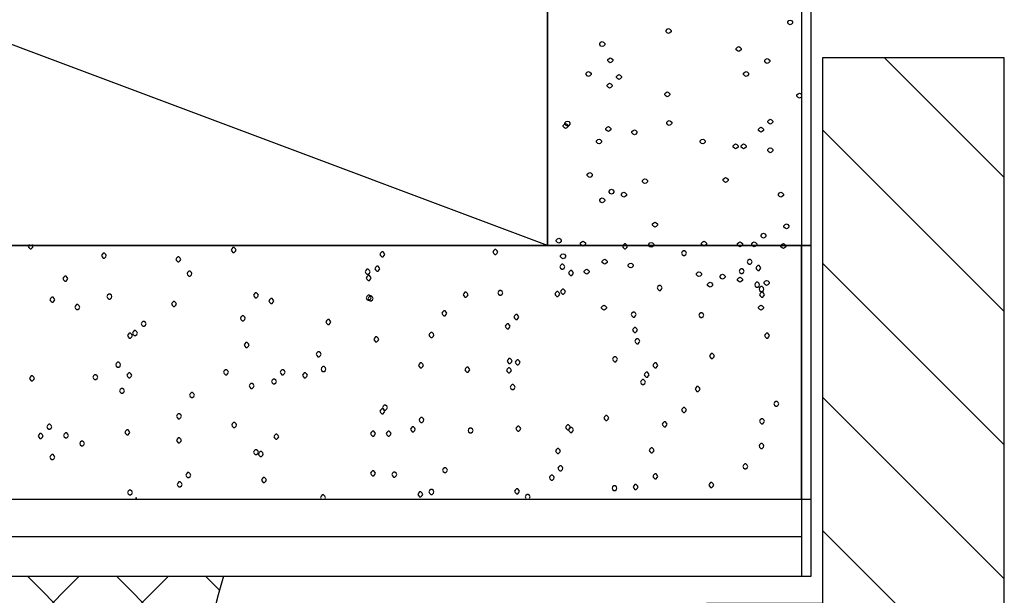
# Model space of a CAD drawing. Units: millimetres. Extents: x -3381 to 15780, y -9744 to -2887.
# Drawn here: x 13526 to 13576, y -8033 to -8004 of the extents above; entities that cross this region are included whole.
import ezdxf

# ---------------------------------------------------------------- set-up
doc = ezdxf.new("R2010")
doc.units = ezdxf.units.MM
doc.layers.get('0').update_dxf_attribs({"linetype": 'CONTINUOUS'})
doc.layers.add('Background', color=8, linetype='CONTINUOUS')
doc.layers.add('MAGENTA', color=6, linetype='CONTINUOUS')

# ---------------------------------------------------------------- blocks, each defined once
blk = doc.blocks.new('DOOR JAMB')
at = {"layer": 'Background'}
for p, q in [((52.088, 2.603), (173.271, 2.603)), ((173.771, 2.603), (173.771, 2.603)), ((50.094, 0.603), (173.771, 0.6))]:
    blk.add_line(p, q, dxfattribs=at)
at = {"layer": 'Background', "color": 252}
for points in [[(53.969, 201.645), (53.969, 17.266), (173.771, 17.266), (173.771, 201.645)], [(173.271, 201.645), (173.271, 17.266), (160.489, 17.266), (160.489, 201.645)], [(160.489, 17.266), (53.969, 57.268), (53.969, 97.272), (160.489, 57.268), (160.489, 97.272), (53.969, 97.272)], [(177.464, 26.728), (183.495, 20.699)], [(173.271, 24.765), (173.24, 24.734), (173.177, 24.704), (173.115, 24.734), (173.052, 24.797), (173.052, 24.86), (173.115, 24.923), (173.177, 24.953), (173.24, 24.923), (173.271, 24.891)], [(174.339, 23.105), (183.495, 13.949)], [(173.771, 17.266), (53.969, 17.266), (53.969, 4.484), (173.771, 4.484)], [(160.489, 17.266), (53.969, 17.266), (53.969, 4.484), (173.271, 4.484), (173.271, 17.266), (172.24, 17.266)], [(134.386, 17.325), (134.354, 17.294), (134.324, 17.231), (134.354, 17.169), (134.417, 17.106), (134.48, 17.106), (134.543, 17.169), (134.573, 17.231), (134.543, 17.294), (134.512, 17.325)], [(170.262, 17.266), (162.226, 17.266)], [(173.271, 17.266), (173.271, 0.6), (173.771, 0.6), (173.771, 17.266)], [(174.339, 16.385), (183.495, 7.229)], [(174.339, 9.635), (183.495, 0.479)], [(139.793, 4.543), (139.73, 4.543)], [(149.278, 4.543), (149.294, 4.574), (149.261, 4.637), (149.201, 4.699), (149.138, 4.699), (149.075, 4.637), (149.045, 4.574), (149.06, 4.543)], [(159.575, 4.543), (159.608, 4.605), (159.575, 4.668), (159.512, 4.73), (159.452, 4.73), (159.389, 4.668), (159.356, 4.605), (159.389, 4.543)], [(174.339, 2.915), (183.495, -6.241)]]:
    blk.add_lwpolyline(points, dxfattribs=at)
for points in [[(160.489, 17.266), (53.969, 17.266), (53.969, 57.268), (160.489, 57.268)], [(172.708, 28.391), (172.646, 28.424), (172.583, 28.484), (172.583, 28.547), (172.646, 28.61), (172.708, 28.64), (172.771, 28.61), (172.834, 28.547), (172.834, 28.484), (172.771, 28.424)], [(166.583, 27.953), (166.52, 27.986), (166.458, 28.049), (166.458, 28.109), (166.52, 28.172), (166.583, 28.205), (166.646, 28.172), (166.708, 28.109), (166.708, 28.049), (166.646, 27.986)], [(163.239, 27.299), (163.176, 27.329), (163.114, 27.392), (163.114, 27.455), (163.176, 27.515), (163.239, 27.548), (163.301, 27.515), (163.364, 27.455), (163.364, 27.392), (163.301, 27.329)], [(170.114, 27.047), (170.052, 27.08), (169.99, 27.14), (169.99, 27.203), (170.052, 27.266), (170.114, 27.299), (170.177, 27.266), (170.239, 27.203), (170.239, 27.14), (170.177, 27.08)], [(163.645, 26.486), (163.583, 26.516), (163.52, 26.579), (163.52, 26.642), (163.583, 26.705), (163.645, 26.735), (163.708, 26.705), (163.77, 26.642), (163.77, 26.579), (163.708, 26.516)], [(168.494, -0.767), (168.494, -23.275), (183.495, -23.275), (183.495, 26.728), (174.339, 26.728), (174.339, -0.767)], [(171.552, 26.453), (171.49, 26.486), (171.427, 26.549), (171.427, 26.609), (171.49, 26.672), (171.552, 26.705), (171.615, 26.672), (171.677, 26.609), (171.677, 26.549), (171.615, 26.486)], [(162.551, 25.799), (162.489, 25.829), (162.426, 25.892), (162.426, 25.955), (162.489, 26.015), (162.551, 26.048), (162.614, 26.015), (162.677, 25.955), (162.677, 25.892), (162.614, 25.829)], [(164.083, 25.64), (164.02, 25.673), (163.958, 25.736), (163.958, 25.799), (164.02, 25.859), (164.083, 25.892), (164.145, 25.859), (164.208, 25.799), (164.208, 25.736), (164.145, 25.673)], [(170.489, 25.799), (170.427, 25.829), (170.365, 25.892), (170.365, 25.955), (170.427, 26.015), (170.489, 26.048), (170.552, 26.015), (170.614, 25.955), (170.614, 25.892), (170.552, 25.829)], [(163.614, 25.205), (163.551, 25.235), (163.489, 25.298), (163.489, 25.361), (163.551, 25.421), (163.614, 25.454), (163.676, 25.421), (163.739, 25.361), (163.739, 25.298), (163.676, 25.235)], [(166.52, 24.767), (166.458, 24.797), (166.395, 24.86), (166.395, 24.923), (166.458, 24.986), (166.52, 25.016), (166.583, 24.986), (166.646, 24.923), (166.646, 24.86), (166.583, 24.797)], [(161.395, 23.171), (161.333, 23.204), (161.27, 23.267), (161.27, 23.33), (161.333, 23.39), (161.395, 23.423), (161.458, 23.39), (161.52, 23.33), (161.52, 23.267), (161.458, 23.204)], [(161.489, 23.297), (161.426, 23.33), (161.364, 23.39), (161.364, 23.453), (161.426, 23.516), (161.489, 23.546), (161.551, 23.516), (161.614, 23.453), (161.614, 23.39), (161.551, 23.33)], [(166.614, 23.33), (166.552, 23.36), (166.489, 23.423), (166.489, 23.486), (166.552, 23.546), (166.614, 23.579), (166.677, 23.546), (166.739, 23.486), (166.739, 23.423), (166.677, 23.36)], [(171.708, 23.39), (171.646, 23.423), (171.583, 23.486), (171.583, 23.546), (171.646, 23.609), (171.708, 23.642), (171.771, 23.609), (171.833, 23.546), (171.833, 23.486), (171.771, 23.423)], [(163.551, 23.015), (163.489, 23.048), (163.427, 23.111), (163.427, 23.171), (163.489, 23.234), (163.551, 23.267), (163.614, 23.234), (163.676, 23.171), (163.676, 23.111), (163.614, 23.048)], [(164.864, 22.859), (164.801, 22.892), (164.739, 22.955), (164.739, 23.015), (164.801, 23.078), (164.864, 23.111), (164.927, 23.078), (164.989, 23.015), (164.989, 22.955), (164.927, 22.892)], [(171.24, 22.985), (171.177, 23.015), (171.115, 23.078), (171.115, 23.141), (171.177, 23.204), (171.24, 23.234), (171.302, 23.204), (171.364, 23.141), (171.364, 23.078), (171.302, 23.015)], [(163.083, 22.391), (163.02, 22.421), (162.958, 22.484), (162.958, 22.547), (163.02, 22.61), (163.083, 22.64), (163.145, 22.61), (163.208, 22.547), (163.208, 22.484), (163.145, 22.421)], [(168.302, 22.391), (168.239, 22.421), (168.177, 22.484), (168.177, 22.547), (168.239, 22.61), (168.302, 22.64), (168.364, 22.61), (168.427, 22.547), (168.427, 22.484), (168.364, 22.421)], [(169.958, 22.142), (169.896, 22.172), (169.833, 22.235), (169.833, 22.298), (169.896, 22.361), (169.958, 22.391), (170.021, 22.361), (170.083, 22.298), (170.083, 22.235), (170.021, 22.172)], [(170.365, 22.142), (170.302, 22.172), (170.239, 22.235), (170.239, 22.298), (170.302, 22.361), (170.365, 22.391), (170.427, 22.361), (170.489, 22.298), (170.489, 22.235), (170.427, 22.172)], [(171.708, 21.953), (171.646, 21.986), (171.583, 22.046), (171.583, 22.109), (171.646, 22.172), (171.708, 22.202), (171.771, 22.172), (171.833, 22.109), (171.833, 22.046), (171.771, 21.986)], [(162.614, 20.705), (162.551, 20.735), (162.489, 20.798), (162.489, 20.861), (162.551, 20.924), (162.614, 20.954), (162.677, 20.924), (162.739, 20.861), (162.739, 20.798), (162.677, 20.735)], [(165.395, 20.393), (165.333, 20.423), (165.27, 20.486), (165.27, 20.549), (165.333, 20.612), (165.395, 20.642), (165.458, 20.612), (165.521, 20.549), (165.521, 20.486), (165.458, 20.423)], [(169.458, 20.453), (169.396, 20.486), (169.333, 20.549), (169.333, 20.612), (169.396, 20.672), (169.458, 20.705), (169.521, 20.672), (169.583, 20.612), (169.583, 20.549), (169.521, 20.486)], [(163.708, 19.859), (163.645, 19.892), (163.583, 19.955), (163.583, 20.018), (163.645, 20.078), (163.708, 20.111), (163.77, 20.078), (163.833, 20.018), (163.833, 19.955), (163.77, 19.892)], [(164.333, 19.703), (164.27, 19.736), (164.208, 19.799), (164.208, 19.859), (164.27, 19.922), (164.333, 19.955), (164.395, 19.922), (164.458, 19.859), (164.458, 19.799), (164.395, 19.736)], [(172.24, 19.703), (172.177, 19.736), (172.115, 19.799), (172.115, 19.859), (172.177, 19.922), (172.24, 19.955), (172.302, 19.922), (172.365, 19.859), (172.365, 19.799), (172.302, 19.736)], [(163.239, 19.424), (163.176, 19.454), (163.114, 19.517), (163.114, 19.58), (163.176, 19.643), (163.239, 19.673), (163.301, 19.643), (163.364, 19.58), (163.364, 19.517), (163.301, 19.454)], [(165.896, 18.203), (165.833, 18.236), (165.77, 18.299), (165.77, 18.359), (165.833, 18.422), (165.896, 18.455), (165.958, 18.422), (166.02, 18.359), (166.02, 18.299), (165.958, 18.236)], [(172.521, 18.11), (172.458, 18.143), (172.396, 18.203), (172.396, 18.266), (172.458, 18.329), (172.521, 18.359), (172.583, 18.329), (172.646, 18.266), (172.646, 18.203), (172.583, 18.143)], [(171.364, 17.642), (171.302, 17.672), (171.24, 17.735), (171.24, 17.798), (171.302, 17.861), (171.364, 17.891), (171.427, 17.861), (171.49, 17.798), (171.49, 17.735), (171.427, 17.672)], [(161.051, 17.39), (160.989, 17.423), (160.926, 17.486), (160.926, 17.549), (160.989, 17.609), (161.051, 17.642), (161.114, 17.609), (161.176, 17.549), (161.176, 17.486), (161.114, 17.423)], [(162.27, 17.245), (162.208, 17.275), (162.145, 17.338), (162.145, 17.401), (162.208, 17.464), (162.27, 17.494), (162.333, 17.464), (162.395, 17.401), (162.395, 17.338), (162.333, 17.275)], [(165.708, 17.182), (165.645, 17.212), (165.583, 17.275), (165.583, 17.338), (165.645, 17.401), (165.708, 17.431), (165.77, 17.401), (165.833, 17.338), (165.833, 17.275), (165.77, 17.212)], [(168.364, 17.234), (168.302, 17.267), (168.239, 17.33), (168.239, 17.39), (168.302, 17.453), (168.364, 17.486), (168.427, 17.453), (168.489, 17.39), (168.489, 17.33), (168.427, 17.267)], [(170.177, 17.212), (170.114, 17.245), (170.052, 17.305), (170.052, 17.368), (170.114, 17.431), (170.177, 17.464), (170.239, 17.431), (170.302, 17.368), (170.302, 17.305), (170.239, 17.245)], [(170.896, 17.204), (170.833, 17.234), (170.771, 17.297), (170.771, 17.36), (170.833, 17.423), (170.896, 17.453), (170.958, 17.423), (171.021, 17.36), (171.021, 17.297), (170.958, 17.234)], [(172.365, 17.119), (172.302, 17.149), (172.24, 17.212), (172.24, 17.275), (172.302, 17.338), (172.365, 17.368), (172.427, 17.338), (172.49, 17.275), (172.49, 17.212), (172.427, 17.149)], [(138.011, 16.763), (138.044, 16.7), (138.104, 16.637), (138.167, 16.637), (138.23, 16.7), (138.26, 16.763), (138.23, 16.825), (138.167, 16.888), (138.104, 16.888), (138.044, 16.825)], [(144.542, 17.044), (144.575, 16.981), (144.638, 16.919), (144.701, 16.919), (144.761, 16.981), (144.794, 17.044), (144.761, 17.106), (144.701, 17.169), (144.638, 17.169), (144.575, 17.106)], [(152.045, 16.825), (152.075, 16.763), (152.138, 16.7), (152.201, 16.7), (152.264, 16.763), (152.294, 16.825), (152.264, 16.888), (152.201, 16.95), (152.138, 16.95), (152.075, 16.888)], [(157.733, 16.95), (157.763, 16.888), (157.826, 16.825), (157.889, 16.825), (157.952, 16.888), (157.982, 16.95), (157.952, 17.012), (157.889, 17.075), (157.826, 17.075), (157.763, 17.012)], [(164.264, 17.231), (164.294, 17.169), (164.357, 17.106), (164.42, 17.106), (164.483, 17.169), (164.513, 17.231), (164.483, 17.294), (164.42, 17.356), (164.357, 17.356), (164.294, 17.294)], [(167.234, 16.888), (167.264, 16.825), (167.327, 16.763), (167.39, 16.763), (167.45, 16.825), (167.483, 16.888), (167.45, 16.95), (167.39, 17.012), (167.327, 17.012), (167.264, 16.95)], [(141.761, 16.575), (141.794, 16.512), (141.857, 16.45), (141.917, 16.45), (141.98, 16.512), (142.013, 16.575), (141.98, 16.637), (141.917, 16.7), (141.857, 16.7), (141.794, 16.637)], [(161.27, 16.61), (161.207, 16.64), (161.145, 16.703), (161.145, 16.766), (161.207, 16.829), (161.27, 16.859), (161.333, 16.829), (161.395, 16.766), (161.395, 16.703), (161.333, 16.64)], [(163.364, 16.328), (163.301, 16.361), (163.239, 16.424), (163.239, 16.484), (163.301, 16.547), (163.364, 16.58), (163.427, 16.547), (163.489, 16.484), (163.489, 16.424), (163.427, 16.361)], [(164.677, 16.142), (164.614, 16.172), (164.552, 16.235), (164.552, 16.298), (164.614, 16.361), (164.677, 16.391), (164.739, 16.361), (164.801, 16.298), (164.801, 16.235), (164.739, 16.172)], [(170.546, 16.45), (170.576, 16.388), (170.639, 16.325), (170.702, 16.325), (170.765, 16.388), (170.795, 16.45), (170.765, 16.512), (170.702, 16.575), (170.639, 16.575), (170.576, 16.512)], [(142.325, 15.856), (142.355, 15.794), (142.418, 15.731), (142.481, 15.731), (142.544, 15.794), (142.574, 15.856), (142.544, 15.919), (142.481, 15.981), (142.418, 15.981), (142.355, 15.919)], [(151.295, 15.95), (151.325, 15.887), (151.388, 15.825), (151.451, 15.825), (151.514, 15.887), (151.544, 15.95), (151.514, 16.013), (151.451, 16.075), (151.388, 16.075), (151.325, 16.013)], [(151.793, 16.106), (151.826, 16.044), (151.889, 15.981), (151.949, 15.981), (152.012, 16.044), (152.045, 16.106), (152.012, 16.169), (151.949, 16.231), (151.889, 16.231), (151.826, 16.169)], [(161.108, 16.2), (161.138, 16.137), (161.201, 16.075), (161.264, 16.075), (161.327, 16.137), (161.357, 16.2), (161.327, 16.262), (161.264, 16.325), (161.201, 16.325), (161.138, 16.262)], [(161.546, 15.887), (161.576, 15.825), (161.639, 15.762), (161.702, 15.762), (161.762, 15.825), (161.795, 15.887), (161.762, 15.95), (161.702, 16.013), (161.639, 16.013), (161.576, 15.95)], [(162.458, 15.83), (162.395, 15.86), (162.333, 15.923), (162.333, 15.986), (162.395, 16.049), (162.458, 16.079), (162.52, 16.049), (162.583, 15.986), (162.583, 15.923), (162.52, 15.86)], [(168.114, 15.704), (168.052, 15.734), (167.989, 15.797), (167.989, 15.86), (168.052, 15.923), (168.114, 15.953), (168.177, 15.923), (168.239, 15.86), (168.239, 15.797), (168.177, 15.734)], [(170.138, 15.981), (170.171, 15.919), (170.234, 15.856), (170.294, 15.856), (170.357, 15.919), (170.39, 15.981), (170.357, 16.044), (170.294, 16.106), (170.234, 16.106), (170.171, 16.044)], [(170.984, 16.137), (171.014, 16.075), (171.077, 16.013), (171.14, 16.013), (171.203, 16.075), (171.233, 16.137), (171.203, 16.2), (171.14, 16.262), (171.077, 16.262), (171.014, 16.2)], [(136.073, 15.606), (136.106, 15.544), (136.169, 15.481), (136.229, 15.481), (136.292, 15.544), (136.325, 15.606), (136.292, 15.669), (136.229, 15.731), (136.169, 15.731), (136.106, 15.669)], [(151.355, 15.638), (151.388, 15.575), (151.451, 15.512), (151.514, 15.512), (151.574, 15.575), (151.607, 15.638), (151.574, 15.7), (151.514, 15.762), (151.451, 15.762), (151.388, 15.7)], [(168.677, 15.173), (168.614, 15.203), (168.552, 15.266), (168.552, 15.329), (168.614, 15.392), (168.677, 15.422), (168.739, 15.392), (168.802, 15.329), (168.802, 15.266), (168.739, 15.203)], [(169.302, 15.578), (169.239, 15.611), (169.177, 15.674), (169.177, 15.734), (169.239, 15.797), (169.302, 15.83), (169.364, 15.797), (169.427, 15.734), (169.427, 15.674), (169.364, 15.611)], [(170.177, 15.422), (170.114, 15.455), (170.052, 15.515), (170.052, 15.578), (170.114, 15.641), (170.177, 15.674), (170.239, 15.641), (170.302, 15.578), (170.302, 15.515), (170.239, 15.455)], [(170.921, 15.294), (170.951, 15.231), (171.014, 15.169), (171.077, 15.169), (171.14, 15.231), (171.17, 15.294), (171.14, 15.356), (171.077, 15.419), (171.014, 15.419), (170.951, 15.356)], [(171.521, 15.266), (171.458, 15.299), (171.396, 15.359), (171.396, 15.422), (171.458, 15.485), (171.521, 15.515), (171.583, 15.485), (171.646, 15.422), (171.646, 15.359), (171.583, 15.299)], [(145.667, 14.762), (145.7, 14.7), (145.763, 14.637), (145.826, 14.637), (145.886, 14.7), (145.919, 14.762), (145.886, 14.825), (145.826, 14.887), (145.763, 14.887), (145.7, 14.825)], [(156.233, 14.794), (156.263, 14.731), (156.326, 14.669), (156.389, 14.669), (156.449, 14.731), (156.482, 14.794), (156.449, 14.856), (156.389, 14.918), (156.326, 14.918), (156.263, 14.856)], [(157.982, 14.887), (158.012, 14.825), (158.075, 14.762), (158.138, 14.762), (158.201, 14.825), (158.231, 14.887), (158.201, 14.95), (158.138, 15.012), (158.075, 15.012), (158.012, 14.95)], [(160.856, 14.825), (160.889, 14.762), (160.952, 14.7), (161.012, 14.7), (161.075, 14.762), (161.108, 14.825), (161.075, 14.887), (161.012, 14.95), (160.952, 14.95), (160.889, 14.887)], [(161.138, 14.95), (161.171, 14.887), (161.231, 14.825), (161.294, 14.825), (161.357, 14.887), (161.387, 14.95), (161.357, 15.012), (161.294, 15.075), (161.231, 15.075), (161.171, 15.012)], [(166.013, 15.137), (166.046, 15.075), (166.109, 15.012), (166.169, 15.012), (166.232, 15.075), (166.265, 15.137), (166.232, 15.2), (166.169, 15.262), (166.109, 15.262), (166.046, 15.2)], [(171.14, 15.075), (171.17, 15.012), (171.233, 14.95), (171.296, 14.95), (171.359, 15.012), (171.389, 15.075), (171.359, 15.137), (171.296, 15.2), (171.233, 15.2), (171.17, 15.137)], [(171.17, 14.794), (171.203, 14.731), (171.263, 14.669), (171.326, 14.669), (171.389, 14.731), (171.419, 14.794), (171.389, 14.856), (171.326, 14.918), (171.263, 14.918), (171.203, 14.856)], [(135.419, 14.543), (135.449, 14.481), (135.512, 14.419), (135.575, 14.419), (135.635, 14.481), (135.668, 14.543), (135.635, 14.606), (135.575, 14.669), (135.512, 14.669), (135.449, 14.606)], [(138.293, 14.7), (138.323, 14.637), (138.386, 14.575), (138.449, 14.575), (138.512, 14.637), (138.542, 14.7), (138.512, 14.762), (138.449, 14.825), (138.386, 14.825), (138.323, 14.762)], [(141.542, 14.325), (141.575, 14.262), (141.638, 14.2), (141.698, 14.2), (141.761, 14.262), (141.794, 14.325), (141.761, 14.387), (141.698, 14.45), (141.638, 14.45), (141.575, 14.387)], [(146.45, 14.481), (146.48, 14.419), (146.543, 14.356), (146.606, 14.356), (146.669, 14.419), (146.699, 14.481), (146.669, 14.543), (146.606, 14.606), (146.543, 14.606), (146.48, 14.543)], [(151.355, 14.637), (151.388, 14.575), (151.451, 14.512), (151.514, 14.512), (151.574, 14.575), (151.607, 14.637), (151.574, 14.7), (151.514, 14.762), (151.451, 14.762), (151.388, 14.7)], [(151.451, 14.606), (151.481, 14.543), (151.544, 14.481), (151.607, 14.481), (151.67, 14.543), (151.7, 14.606), (151.67, 14.669), (151.607, 14.731), (151.544, 14.731), (151.481, 14.669)], [(136.667, 14.168), (136.7, 14.106), (136.76, 14.044), (136.823, 14.044), (136.886, 14.106), (136.919, 14.168), (136.886, 14.231), (136.823, 14.294), (136.76, 14.294), (136.7, 14.231)], [(155.168, 13.856), (155.201, 13.793), (155.264, 13.731), (155.324, 13.731), (155.387, 13.793), (155.42, 13.856), (155.387, 13.919), (155.324, 13.981), (155.264, 13.981), (155.201, 13.919)], [(163.333, 14.015), (163.27, 14.048), (163.208, 14.111), (163.208, 14.171), (163.27, 14.234), (163.333, 14.267), (163.395, 14.234), (163.458, 14.171), (163.458, 14.111), (163.395, 14.048)], [(164.702, 13.793), (164.732, 13.731), (164.795, 13.668), (164.858, 13.668), (164.921, 13.731), (164.951, 13.793), (164.921, 13.856), (164.858, 13.919), (164.795, 13.919), (164.732, 13.856)], [(171.24, 14.015), (171.177, 14.048), (171.115, 14.111), (171.115, 14.171), (171.177, 14.234), (171.24, 14.267), (171.302, 14.234), (171.364, 14.171), (171.364, 14.111), (171.302, 14.048)], [(140.012, 13.325), (140.042, 13.262), (140.105, 13.2), (140.168, 13.2), (140.231, 13.262), (140.261, 13.325), (140.231, 13.387), (140.168, 13.45), (140.105, 13.45), (140.042, 13.387)], [(145.013, 13.606), (145.043, 13.544), (145.106, 13.481), (145.169, 13.481), (145.232, 13.544), (145.262, 13.606), (145.232, 13.668), (145.169, 13.731), (145.106, 13.731), (145.043, 13.668)], [(149.324, 13.418), (149.357, 13.356), (149.42, 13.293), (149.48, 13.293), (149.543, 13.356), (149.576, 13.418), (149.543, 13.481), (149.48, 13.544), (149.42, 13.544), (149.357, 13.481)], [(158.795, 13.668), (158.825, 13.606), (158.888, 13.544), (158.951, 13.544), (159.014, 13.606), (159.044, 13.668), (159.014, 13.731), (158.951, 13.793), (158.888, 13.793), (158.825, 13.731)], [(168.107, 13.762), (168.14, 13.7), (168.2, 13.637), (168.263, 13.637), (168.326, 13.7), (168.359, 13.762), (168.326, 13.825), (168.263, 13.887), (168.2, 13.887), (168.14, 13.825)], [(139.574, 12.856), (139.604, 12.794), (139.667, 12.731), (139.73, 12.731), (139.793, 12.794), (139.823, 12.856), (139.793, 12.918), (139.73, 12.981), (139.667, 12.981), (139.604, 12.918)], [(158.357, 13.2), (158.387, 13.137), (158.45, 13.075), (158.513, 13.075), (158.576, 13.137), (158.606, 13.2), (158.576, 13.262), (158.513, 13.325), (158.45, 13.325), (158.387, 13.262)], [(164.765, 13.012), (164.795, 12.95), (164.858, 12.887), (164.921, 12.887), (164.981, 12.95), (165.014, 13.012), (164.981, 13.075), (164.921, 13.137), (164.858, 13.137), (164.795, 13.075)], [(139.325, 12.731), (139.355, 12.668), (139.418, 12.606), (139.481, 12.606), (139.544, 12.668), (139.574, 12.731), (139.544, 12.794), (139.481, 12.856), (139.418, 12.856), (139.355, 12.794)], [(151.73, 12.543), (151.763, 12.481), (151.826, 12.418), (151.889, 12.418), (151.949, 12.481), (151.982, 12.543), (151.949, 12.606), (151.889, 12.668), (151.826, 12.668), (151.763, 12.606)], [(154.514, 12.762), (154.544, 12.7), (154.607, 12.637), (154.67, 12.637), (154.733, 12.7), (154.763, 12.762), (154.733, 12.825), (154.67, 12.887), (154.607, 12.887), (154.544, 12.825)], [(164.888, 12.45), (164.921, 12.387), (164.981, 12.325), (165.044, 12.325), (165.107, 12.387), (165.14, 12.45), (165.107, 12.512), (165.044, 12.575), (164.981, 12.575), (164.921, 12.512)], [(171.419, 12.731), (171.452, 12.668), (171.515, 12.606), (171.578, 12.606), (171.638, 12.668), (171.671, 12.731), (171.638, 12.794), (171.578, 12.856), (171.515, 12.856), (171.452, 12.794)], [(145.199, 12.262), (145.232, 12.2), (145.292, 12.137), (145.355, 12.137), (145.418, 12.2), (145.451, 12.262), (145.418, 12.325), (145.355, 12.387), (145.292, 12.387), (145.232, 12.325)], [(148.826, 11.793), (148.856, 11.731), (148.919, 11.668), (148.982, 11.668), (149.045, 11.731), (149.075, 11.793), (149.045, 11.856), (148.982, 11.918), (148.919, 11.918), (148.856, 11.856)], [(158.45, 11.45), (158.483, 11.387), (158.543, 11.324), (158.606, 11.324), (158.669, 11.387), (158.702, 11.45), (158.669, 11.512), (158.606, 11.575), (158.543, 11.575), (158.483, 11.512)], [(158.858, 11.387), (158.888, 11.324), (158.951, 11.262), (159.014, 11.262), (159.077, 11.324), (159.107, 11.387), (159.077, 11.45), (159.014, 11.512), (158.951, 11.512), (158.888, 11.45)], [(163.763, 11.543), (163.796, 11.481), (163.856, 11.418), (163.919, 11.418), (163.982, 11.481), (164.015, 11.543), (163.982, 11.606), (163.919, 11.668), (163.856, 11.668), (163.796, 11.606)], [(168.638, 11.699), (168.671, 11.637), (168.734, 11.575), (168.794, 11.575), (168.857, 11.637), (168.89, 11.699), (168.857, 11.762), (168.794, 11.825), (168.734, 11.825), (168.671, 11.762)], [(138.731, 11.262), (138.761, 11.2), (138.824, 11.137), (138.887, 11.137), (138.95, 11.2), (138.98, 11.262), (138.95, 11.324), (138.887, 11.387), (138.824, 11.387), (138.761, 11.324)], [(144.167, 10.887), (144.2, 10.825), (144.263, 10.762), (144.323, 10.762), (144.386, 10.825), (144.419, 10.887), (144.386, 10.95), (144.323, 11.012), (144.263, 11.012), (144.2, 10.95)], [(147.011, 10.887), (147.044, 10.825), (147.107, 10.762), (147.167, 10.762), (147.23, 10.825), (147.263, 10.887), (147.23, 10.95), (147.167, 11.012), (147.107, 11.012), (147.044, 10.95)], [(149.075, 11.043), (149.105, 10.981), (149.168, 10.918), (149.231, 10.918), (149.294, 10.981), (149.324, 11.043), (149.294, 11.106), (149.231, 11.168), (149.168, 11.168), (149.105, 11.106)], [(153.983, 11.231), (154.013, 11.168), (154.076, 11.106), (154.139, 11.106), (154.199, 11.168), (154.232, 11.231), (154.199, 11.293), (154.139, 11.356), (154.076, 11.356), (154.013, 11.293)], [(156.326, 11.012), (156.356, 10.95), (156.419, 10.887), (156.482, 10.887), (156.545, 10.95), (156.575, 11.012), (156.545, 11.075), (156.482, 11.137), (156.419, 11.137), (156.356, 11.075)], [(158.42, 10.981), (158.45, 10.918), (158.513, 10.856), (158.576, 10.856), (158.639, 10.918), (158.669, 10.981), (158.639, 11.043), (158.576, 11.106), (158.513, 11.106), (158.45, 11.043)], [(165.794, 11.231), (165.827, 11.168), (165.89, 11.106), (165.95, 11.106), (166.013, 11.168), (166.046, 11.231), (166.013, 11.293), (165.95, 11.356), (165.89, 11.356), (165.827, 11.293)], [(134.387, 10.575), (134.417, 10.512), (134.48, 10.449), (134.543, 10.449), (134.606, 10.512), (134.636, 10.575), (134.606, 10.637), (134.543, 10.7), (134.48, 10.7), (134.417, 10.637)], [(137.573, 10.637), (137.606, 10.575), (137.669, 10.512), (137.729, 10.512), (137.792, 10.575), (137.825, 10.637), (137.792, 10.7), (137.729, 10.762), (137.669, 10.762), (137.606, 10.7)], [(139.292, 10.731), (139.325, 10.668), (139.388, 10.606), (139.448, 10.606), (139.511, 10.668), (139.544, 10.731), (139.511, 10.793), (139.448, 10.856), (139.388, 10.856), (139.325, 10.793)], [(146.576, 10.418), (146.606, 10.356), (146.669, 10.293), (146.732, 10.293), (146.792, 10.356), (146.825, 10.418), (146.792, 10.481), (146.732, 10.543), (146.669, 10.543), (146.606, 10.481)], [(148.136, 10.731), (148.169, 10.668), (148.232, 10.606), (148.295, 10.606), (148.355, 10.668), (148.388, 10.731), (148.355, 10.793), (148.295, 10.856), (148.232, 10.856), (148.169, 10.793)], [(165.17, 10.387), (165.2, 10.325), (165.263, 10.262), (165.326, 10.262), (165.389, 10.325), (165.419, 10.387), (165.389, 10.449), (165.326, 10.512), (165.263, 10.512), (165.2, 10.449)], [(165.356, 10.762), (165.389, 10.7), (165.452, 10.637), (165.515, 10.637), (165.575, 10.7), (165.608, 10.762), (165.575, 10.825), (165.515, 10.887), (165.452, 10.887), (165.389, 10.825)], [(138.917, 9.95), (138.95, 9.887), (139.013, 9.825), (139.073, 9.825), (139.136, 9.887), (139.169, 9.95), (139.136, 10.012), (139.073, 10.074), (139.013, 10.074), (138.95, 10.012)], [(145.451, 10.2), (145.481, 10.137), (145.544, 10.074), (145.607, 10.074), (145.667, 10.137), (145.7, 10.2), (145.667, 10.262), (145.607, 10.325), (145.544, 10.325), (145.481, 10.262)], [(158.606, 10.137), (158.639, 10.074), (158.702, 10.012), (158.762, 10.012), (158.825, 10.074), (158.858, 10.137), (158.825, 10.2), (158.762, 10.262), (158.702, 10.262), (158.639, 10.2)], [(167.921, 10.043), (167.951, 9.981), (168.014, 9.918), (168.077, 9.918), (168.14, 9.981), (168.17, 10.043), (168.14, 10.106), (168.077, 10.168), (168.014, 10.168), (167.951, 10.106)], [(142.448, 9.731), (142.481, 9.668), (142.544, 9.606), (142.607, 9.606), (142.667, 9.668), (142.7, 9.731), (142.667, 9.793), (142.607, 9.856), (142.544, 9.856), (142.481, 9.793)], [(152.045, 8.918), (152.075, 8.856), (152.138, 8.793), (152.201, 8.793), (152.264, 8.856), (152.294, 8.918), (152.264, 8.981), (152.201, 9.043), (152.138, 9.043), (152.075, 8.981)], [(152.168, 9.106), (152.201, 9.043), (152.264, 8.981), (152.324, 8.981), (152.387, 9.043), (152.42, 9.106), (152.387, 9.168), (152.324, 9.231), (152.264, 9.231), (152.201, 9.168)], [(167.234, 8.981), (167.264, 8.918), (167.327, 8.856), (167.39, 8.856), (167.45, 8.918), (167.483, 8.981), (167.45, 9.043), (167.39, 9.106), (167.327, 9.106), (167.264, 9.043)], [(171.89, 9.293), (171.92, 9.231), (171.983, 9.168), (172.046, 9.168), (172.109, 9.231), (172.139, 9.293), (172.109, 9.356), (172.046, 9.418), (171.983, 9.418), (171.92, 9.356)], [(141.794, 8.668), (141.824, 8.606), (141.887, 8.543), (141.95, 8.543), (142.013, 8.606), (142.043, 8.668), (142.013, 8.731), (141.95, 8.793), (141.887, 8.793), (141.824, 8.731)], [(154.013, 8.481), (154.043, 8.418), (154.106, 8.356), (154.169, 8.356), (154.232, 8.418), (154.262, 8.481), (154.232, 8.543), (154.169, 8.606), (154.106, 8.606), (154.043, 8.543)], [(163.325, 8.574), (163.358, 8.512), (163.421, 8.449), (163.481, 8.449), (163.544, 8.512), (163.577, 8.574), (163.544, 8.637), (163.481, 8.7), (163.421, 8.7), (163.358, 8.637)], [(171.17, 8.418), (171.203, 8.356), (171.263, 8.293), (171.326, 8.293), (171.389, 8.356), (171.419, 8.418), (171.389, 8.481), (171.326, 8.543), (171.263, 8.543), (171.203, 8.481)], [(135.26, 8.137), (135.293, 8.074), (135.356, 8.012), (135.419, 8.012), (135.479, 8.074), (135.512, 8.137), (135.479, 8.199), (135.419, 8.262), (135.356, 8.262), (135.293, 8.199)], [(139.199, 7.856), (139.229, 7.793), (139.292, 7.731), (139.355, 7.731), (139.418, 7.793), (139.448, 7.856), (139.418, 7.918), (139.355, 7.981), (139.292, 7.981), (139.229, 7.918)], [(144.575, 8.231), (144.605, 8.168), (144.668, 8.106), (144.731, 8.106), (144.794, 8.168), (144.824, 8.231), (144.794, 8.293), (144.731, 8.356), (144.668, 8.356), (144.605, 8.293)], [(153.575, 8.012), (153.608, 7.949), (153.668, 7.887), (153.731, 7.887), (153.794, 7.949), (153.824, 8.012), (153.794, 8.074), (153.731, 8.137), (153.668, 8.137), (153.608, 8.074)], [(156.482, 7.949), (156.512, 7.887), (156.575, 7.824), (156.638, 7.824), (156.701, 7.887), (156.731, 7.949), (156.701, 8.012), (156.638, 8.074), (156.575, 8.074), (156.512, 8.012)], [(158.888, 8.043), (158.918, 7.981), (158.981, 7.918), (159.044, 7.918), (159.107, 7.981), (159.137, 8.043), (159.107, 8.106), (159.044, 8.168), (158.981, 8.168), (158.918, 8.106)], [(161.387, 8.106), (161.42, 8.043), (161.483, 7.981), (161.546, 7.981), (161.606, 8.043), (161.639, 8.106), (161.606, 8.168), (161.546, 8.231), (161.483, 8.231), (161.42, 8.168)], [(161.546, 7.981), (161.576, 7.918), (161.639, 7.856), (161.702, 7.856), (161.762, 7.918), (161.795, 7.981), (161.762, 8.043), (161.702, 8.106), (161.639, 8.106), (161.576, 8.043)], [(166.265, 8.262), (166.295, 8.199), (166.358, 8.137), (166.421, 8.137), (166.484, 8.199), (166.514, 8.262), (166.484, 8.325), (166.421, 8.387), (166.358, 8.387), (166.295, 8.325)], [(134.825, 7.668), (134.855, 7.605), (134.918, 7.543), (134.981, 7.543), (135.041, 7.605), (135.074, 7.668), (135.041, 7.731), (134.981, 7.793), (134.918, 7.793), (134.855, 7.731)], [(136.106, 7.699), (136.136, 7.637), (136.199, 7.574), (136.262, 7.574), (136.325, 7.637), (136.355, 7.699), (136.325, 7.762), (136.262, 7.824), (136.199, 7.824), (136.136, 7.762)], [(141.794, 7.449), (141.824, 7.387), (141.887, 7.324), (141.95, 7.324), (142.013, 7.387), (142.043, 7.449), (142.013, 7.512), (141.95, 7.574), (141.887, 7.574), (141.824, 7.512)], [(146.699, 7.637), (146.732, 7.574), (146.792, 7.512), (146.855, 7.512), (146.918, 7.574), (146.951, 7.637), (146.918, 7.699), (146.855, 7.762), (146.792, 7.762), (146.732, 7.699)], [(151.574, 7.793), (151.607, 7.731), (151.67, 7.668), (151.73, 7.668), (151.793, 7.731), (151.826, 7.793), (151.793, 7.856), (151.73, 7.918), (151.67, 7.918), (151.607, 7.856)], [(152.357, 7.793), (152.387, 7.731), (152.45, 7.668), (152.513, 7.668), (152.576, 7.731), (152.606, 7.793), (152.576, 7.856), (152.513, 7.918), (152.45, 7.918), (152.387, 7.856)], [(136.919, 7.293), (136.949, 7.23), (137.012, 7.168), (137.075, 7.168), (137.135, 7.23), (137.168, 7.293), (137.135, 7.356), (137.075, 7.418), (137.012, 7.418), (136.949, 7.356)], [(145.667, 6.855), (145.7, 6.793), (145.763, 6.731), (145.826, 6.731), (145.886, 6.793), (145.919, 6.855), (145.886, 6.918), (145.826, 6.981), (145.763, 6.981), (145.7, 6.918)], [(160.889, 6.918), (160.919, 6.855), (160.982, 6.793), (161.045, 6.793), (161.108, 6.855), (161.138, 6.918), (161.108, 6.981), (161.045, 7.043), (160.982, 7.043), (160.919, 6.981)], [(165.608, 6.949), (165.638, 6.887), (165.701, 6.824), (165.764, 6.824), (165.827, 6.887), (165.857, 6.949), (165.827, 7.012), (165.764, 7.074), (165.701, 7.074), (165.638, 7.012)], [(171.14, 7.168), (171.17, 7.106), (171.233, 7.043), (171.296, 7.043), (171.359, 7.106), (171.389, 7.168), (171.359, 7.23), (171.296, 7.293), (171.233, 7.293), (171.17, 7.23)], [(135.419, 6.606), (135.449, 6.543), (135.512, 6.48), (135.575, 6.48), (135.635, 6.543), (135.668, 6.606), (135.635, 6.668), (135.575, 6.731), (135.512, 6.731), (135.449, 6.668)], [(145.919, 6.762), (145.949, 6.699), (146.012, 6.637), (146.075, 6.637), (146.138, 6.699), (146.168, 6.762), (146.138, 6.824), (146.075, 6.887), (146.012, 6.887), (145.949, 6.824)], [(155.201, 5.949), (155.231, 5.887), (155.294, 5.824), (155.357, 5.824), (155.42, 5.887), (155.45, 5.949), (155.42, 6.012), (155.357, 6.074), (155.294, 6.074), (155.231, 6.012)], [(161.012, 6.043), (161.045, 5.98), (161.108, 5.918), (161.171, 5.918), (161.231, 5.98), (161.264, 6.043), (161.231, 6.105), (161.171, 6.168), (161.108, 6.168), (161.045, 6.105)], [(170.327, 6.137), (170.357, 6.074), (170.42, 6.012), (170.483, 6.012), (170.546, 6.074), (170.576, 6.137), (170.546, 6.199), (170.483, 6.262), (170.42, 6.262), (170.357, 6.199)], [(142.262, 5.699), (142.292, 5.637), (142.355, 5.574), (142.418, 5.574), (142.481, 5.637), (142.511, 5.699), (142.481, 5.762), (142.418, 5.824), (142.355, 5.824), (142.292, 5.762)], [(146.075, 5.449), (146.105, 5.387), (146.168, 5.324), (146.231, 5.324), (146.294, 5.387), (146.324, 5.449), (146.294, 5.512), (146.231, 5.574), (146.168, 5.574), (146.105, 5.512)], [(151.574, 5.793), (151.607, 5.73), (151.67, 5.668), (151.73, 5.668), (151.793, 5.73), (151.826, 5.793), (151.793, 5.856), (151.73, 5.918), (151.67, 5.918), (151.607, 5.856)], [(152.639, 5.73), (152.669, 5.668), (152.732, 5.605), (152.795, 5.605), (152.855, 5.668), (152.888, 5.73), (152.855, 5.793), (152.795, 5.856), (152.732, 5.856), (152.669, 5.793)], [(160.577, 5.574), (160.607, 5.512), (160.67, 5.449), (160.733, 5.449), (160.796, 5.512), (160.826, 5.574), (160.796, 5.637), (160.733, 5.699), (160.67, 5.699), (160.607, 5.637)], [(165.794, 5.637), (165.827, 5.574), (165.89, 5.512), (165.95, 5.512), (166.013, 5.574), (166.046, 5.637), (166.013, 5.699), (165.95, 5.762), (165.89, 5.762), (165.827, 5.699)], [(141.824, 5.23), (141.857, 5.168), (141.917, 5.105), (141.98, 5.105), (142.043, 5.168), (142.073, 5.23), (142.043, 5.293), (141.98, 5.355), (141.917, 5.355), (141.857, 5.293)], [(154.514, 4.855), (154.544, 4.793), (154.607, 4.73), (154.67, 4.73), (154.733, 4.793), (154.763, 4.855), (154.733, 4.918), (154.67, 4.98), (154.607, 4.98), (154.544, 4.918)], [(158.825, 4.887), (158.858, 4.824), (158.918, 4.762), (158.981, 4.762), (159.044, 4.824), (159.077, 4.887), (159.044, 4.949), (158.981, 5.012), (158.918, 5.012), (158.858, 4.949)], [(163.733, 5.043), (163.763, 4.98), (163.826, 4.918), (163.889, 4.918), (163.952, 4.98), (163.982, 5.043), (163.952, 5.105), (163.889, 5.168), (163.826, 5.168), (163.763, 5.105)], [(164.795, 5.105), (164.825, 5.043), (164.888, 4.98), (164.951, 4.98), (165.014, 5.043), (165.044, 5.105), (165.014, 5.168), (164.951, 5.23), (164.888, 5.23), (164.825, 5.168)], [(168.608, 5.199), (168.638, 5.137), (168.701, 5.074), (168.764, 5.074), (168.827, 5.137), (168.857, 5.199), (168.827, 5.262), (168.764, 5.324), (168.701, 5.324), (168.638, 5.262)], [(139.325, 4.824), (139.355, 4.762), (139.418, 4.699), (139.481, 4.699), (139.544, 4.762), (139.574, 4.824), (139.544, 4.887), (139.481, 4.949), (139.418, 4.949), (139.355, 4.887)], [(153.95, 4.73), (153.983, 4.668), (154.043, 4.605), (154.106, 4.605), (154.169, 4.668), (154.199, 4.73), (154.169, 4.793), (154.106, 4.855), (154.043, 4.855), (153.983, 4.793)]]:
    blk.add_lwpolyline(points, close=True, dxfattribs=at)
blk = doc.blocks.new('DOOR SEALANTS')
at = {"layer": 'MAGENTA'}
h = blk.add_hatch(dxfattribs=at)
h.set_pattern_fill('ANSI37', color=256, style=0)
h.set_pattern_definition([(45, (-9367.3394, 8256.905), (-2.245064, 2.245064), []), (135, (-9367.3394, 8256.905), (-2.245064, -2.245064), [])])
h.paths.add_polyline_path([(66.133, 4.506), (49.613, 4.506), (49.613, 8.428, 0.414214), (55.153, 13.968, 0.414214), (49.613, 19.509), (66.192, 19.509, 0.152326)])
blk.add_arc((90.214, 11.913), 25.194, 162.4519, 197.5481, dxfattribs=at)

msp = doc.modelspace()

# ---------------------------------------------------------------- block references
at = {"color": 1}
for name, p in [('DOOR JAMB', (13392.236389, -8032.572964)), ('DOOR SEALANTS', (13470.213968, -8051.478425))]:
    msp.add_blockref(name, p, dxfattribs=at)

doc.saveas('drawing.dxf')
